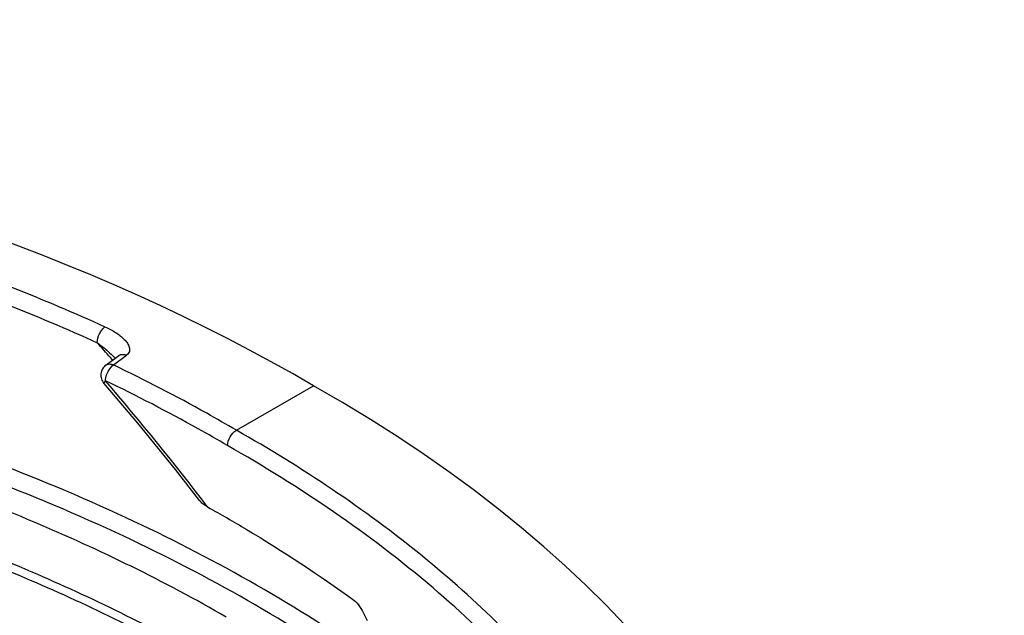
# Model space of a CAD drawing. Units: inches. Extents: x 0.4 to 16.6, y 0.6 to 10.4.
# Drawn here: x 13.3 to 14.1, y 7.6 to 8.1 of the extents above; entities that cross this region are included whole.
import ezdxf

# ---------------------------------------------------------------- set-up
doc = ezdxf.new("R2010")
doc.units = ezdxf.units.IN
doc.header["$LTSCALE"] = 0.935
doc.header["$MEASUREMENT"] = 0
doc.layers.get('0').update_dxf_attribs({"linetype": 'CONTINUOUS'})

msp = doc.modelspace()

# ---------------------------------------------------------------- linework, layer by layer
at = {"color": 7, "linetype": 'CONTINUOUS'}
for p, q in [((13.37627, 7.82177), (13.38642, 7.82931)), ((13.38121, 7.82613), (13.3799, 7.8276)), ((13.38158, 7.82571), (13.38121, 7.82613)), ((13.3822, 7.82187), (13.39235, 7.82941)), ((13.4782, 7.77082), (13.53847, 7.80561)), ((13.57817, 7.62675), (13.58047, 7.62197))]:
    msp.add_line(p, q, dxfattribs=at)
msp.add_lwpolyline([(13.37467, 7.80746), (13.4009, 7.77637), (13.43027, 7.7402), (13.44925, 7.71601)], dxfattribs=at)
for centre, radius, start, end in [((11.57144, 6.21901), 2.42035, 41.65228, 42.02286), ((11.60217, 6.29349), 2.33337, 37.40315, 40.52115)]:
    msp.add_arc(centre, radius, start, end, dxfattribs=at)
for major_axis, ratio, start_param, end_param in [((1.37794, -0.01051), 0.582358, 0.789842, 3.931435), ((1.37794, 0.01032), 0.572282, -2.094703, 0.781115)]:
    msp.add_ellipse((12.56411, 7.24307), major_axis=major_axis, ratio=ratio, start_param=start_param, end_param=end_param, dxfattribs=at)
for points, knots in [([(13.17629, 7.92678), (13.19367, 7.92144), (13.26121, 7.89957), (13.32744, 7.8736), (13.37553, 7.85176)], [0, 0, 0, 0, 0.256077, 1, 1, 1, 1]), ([(13.17169, 7.91374), (13.18894, 7.90844), (13.25599, 7.88673), (13.32173, 7.86094), (13.36946, 7.83926)], [0, 0, 0, 0, 0.256074, 1, 1, 1, 1]), ([(13.36946, 7.83926), (13.36948, 7.84166), (13.37058, 7.84531), (13.37303, 7.84937), (13.37466, 7.85111), (13.37553, 7.85176)], [0, 0, 0, 0, 0.506234, 0.769662, 1, 1, 1, 1]), ([(13.37553, 7.85176), (13.37841, 7.85045), (13.38254, 7.84827), (13.38747, 7.84479), (13.3906, 7.84204), (13.3931, 7.83907), (13.39477, 7.83587), (13.39497, 7.83215), (13.39335, 7.83015), (13.39235, 7.82941)], [0, 0, 0, 0, 0.291865, 0.428063, 0.556348, 0.675302, 0.783777, 0.885097, 1, 1, 1, 1]), ([(13.36946, 7.83926), (13.37201, 7.83741), (13.37687, 7.83359), (13.3814, 7.82934), (13.38344, 7.8271)], [0, 0, 0, 0, 0.508515, 1, 1, 1, 1]), ([(13.38642, 7.82931), (13.38717, 7.82987), (13.3893, 7.83047), (13.39134, 7.82987), (13.39235, 7.82941)], [0, 0, 0, 0, 0.455984, 1, 1, 1, 1]), ([(13.37627, 7.82177), (13.3752, 7.82097), (13.37337, 7.81891), (13.37208, 7.81499), (13.37247, 7.81089), (13.3738, 7.80847), (13.37467, 7.80746)], [0, 0, 0, 0, 0.249935, 0.499904, 0.750082, 1, 1, 1, 1]), ([(13.37627, 7.82177), (13.37702, 7.82233), (13.37915, 7.82293), (13.38119, 7.82234), (13.3822, 7.82187)], [0, 0, 0, 0, 0.456001, 1, 1, 1, 1]), ([(13.37642, 7.81291), (13.37692, 7.81474), (13.37842, 7.81806), (13.38081, 7.82089), (13.3822, 7.82187)], [0, 0, 0, 0, 0.52613, 1, 1, 1, 1]), ([(13.4782, 7.77082), (13.47052, 7.77533), (13.43907, 7.79335), (13.40684, 7.81002), (13.3822, 7.82187)], [0, 0, 0, 0, 0.24563, 1, 1, 1, 1]), ([(13.37591, 7.80954), (13.37553, 7.8091), (13.37505, 7.80851), (13.37465, 7.80781), (13.37462, 7.80752), (13.37467, 7.80746)], [0, 0, 0, 0, 0.700876, 0.896992, 1, 1, 1, 1]), ([(13.37591, 7.80954), (13.37592, 7.80981), (13.37598, 7.81094), (13.3762, 7.81207), (13.37642, 7.81291)], [0, 0, 0, 0, 0.234803, 1, 1, 1, 1]), ([(13.47124, 7.75883), (13.46362, 7.76331), (13.43238, 7.78121), (13.40038, 7.79777), (13.37591, 7.80954)], [0, 0, 0, 0, 0.245627, 1, 1, 1, 1]), ([(13.45986, 7.5895), (13.41553, 7.6151), (13.32066, 7.66207), (13.16779, 7.71816), (13.00267, 7.76114), (12.82868, 7.79013), (12.64931, 7.80456), (12.46822, 7.80412), (12.28908, 7.78882), (12.11551, 7.75898), (11.95103, 7.7152), (11.79896, 7.65835), (11.66233, 7.58955), (11.54387, 7.51009), (11.44597, 7.42142), (11.37069, 7.32512), (11.32775, 7.2386), (11.30718, 7.16833), (11.30133, 7.13307), (11.29953, 7.11551)], [0, 0, 0, 0, 0.06183, 0.127498, 0.196353, 0.26758, 0.340262, 0.413415, 0.486038, 0.55715, 0.625838, 0.691296, 0.752882, 0.810174, 0.863046, 0.911745, 0.956975, 0.97868, 1, 1, 1, 1]), ([(13.45883, 7.58296), (13.41465, 7.60847), (13.32014, 7.65528), (13.16785, 7.71123), (13.00338, 7.75414), (12.83005, 7.78315), (12.65135, 7.79767), (12.47089, 7.79743), (12.29231, 7.78241), (12.11922, 7.75293), (11.95511, 7.70957), (11.80325, 7.6532), (11.66669, 7.58492), (11.54813, 7.506), (11.44994, 7.4179), (11.37418, 7.32212), (11.32269, 7.2204), (11.30536, 7.14874), (11.30142, 7.11348)], [0, 0, 0, 0, 0.061782, 0.127393, 0.196184, 0.267347, 0.339969, 0.413072, 0.48566, 0.556759, 0.625456, 0.69095, 0.752596, 0.809969, 0.862933, 0.911724, 0.957024, 1, 1, 1, 1]), ([(13.57947, 7.59564), (13.52048, 7.63672), (13.38842, 7.7105), (13.2469, 7.76298), (13.17169, 7.78551)], [0, 0, 0, 0, 0.477989, 1, 1, 1, 1]), ([(13.57888, 7.57907), (13.51962, 7.62105), (13.38639, 7.69636), (13.24331, 7.74961), (13.16716, 7.77243)], [0, 0, 0, 0, 0.477402, 1, 1, 1, 1]), ([(13.47124, 7.75883), (13.47127, 7.76121), (13.47292, 7.76588), (13.47617, 7.76961), (13.47822, 7.77081)], [0, 0, 0, 0, 0.500381, 1, 1, 1, 1]), ([(13.61792, 6.81986), (13.65946, 6.85353), (13.73344, 6.9246), (13.80288, 7.02965), (13.83746, 7.11643), (13.85301, 7.18129), (13.85851, 7.24669), (13.8539, 7.31207), (13.83923, 7.37686), (13.80586, 7.4634), (13.75271, 7.5452), (13.68443, 7.61974), (13.60098, 7.69409), (13.52914, 7.74192), (13.4782, 7.77082)], [0, 0, 0, 0, 0.135731, 0.258478, 0.316142, 0.372095, 0.427119, 0.482063, 0.537781, 0.595073, 0.716756, 0.782326, 0.851352, 1, 1, 1, 1]), ([(13.47023, 7.62478), (13.42192, 7.65267), (13.3181, 7.70345), (13.20922, 7.74195), (13.15225, 7.75894)], [0, 0, 0, 0, 0.484069, 1, 1, 1, 1]), ([(13.84704, 7.23711), (13.84729, 7.26135), (13.84354, 7.31041), (13.82518, 7.38291), (13.79436, 7.45379), (13.75147, 7.52233), (13.69702, 7.58789), (13.60729, 7.67289), (13.52791, 7.72669), (13.47124, 7.75883)], [0, 0, 0, 0, 0.107937, 0.21778, 0.331484, 0.450672, 0.576553, 0.709915, 1, 1, 1, 1]), ([(13.45575, 7.71082), (13.45447, 7.71153), (13.45213, 7.71305), (13.45006, 7.71497), (13.44925, 7.71601)], [0, 0, 0, 0, 0.52618, 1, 1, 1, 1]), ([(13.45575, 7.71082), (13.46588, 7.70516), (13.50504, 7.68255), (13.54292, 7.65769), (13.57007, 7.63786)], [0, 0, 0, 0, 0.256555, 1, 1, 1, 1]), ([(11.32072, 7.06038), (11.33125, 7.09375), (11.36102, 7.16046), (11.42672, 7.25288), (11.51316, 7.33893), (11.61866, 7.41718), (11.74129, 7.48638), (11.87884, 7.54535), (12.02884, 7.59306), (12.18859, 7.62865), (12.35518, 7.65149), (12.52558, 7.66116), (12.69668, 7.65748), (12.86536, 7.64053), (13.02855, 7.61061), (13.1833, 7.56826), (13.32675, 7.51425), (13.41596, 7.4697), (13.4578, 7.44555)], [0, 0, 0, 0, 0.043946, 0.090929, 0.141671, 0.196499, 0.255405, 0.31811, 0.384128, 0.452812, 0.523406, 0.595073, 0.66694, 0.738123, 0.807766, 0.87507, 0.939337, 1, 1, 1, 1]), ([(11.33409, 7.06258), (11.34537, 7.09539), (11.37644, 7.16084), (11.44335, 7.25128), (11.53039, 7.33535), (11.63591, 7.41169), (11.75801, 7.47906), (11.89452, 7.53635), (12.04303, 7.58255), (12.2009, 7.61686), (12.36528, 7.63867), (12.53324, 7.64758), (12.70176, 7.64344), (12.8678, 7.62631), (13.02838, 7.59652), (13.18064, 7.55458), (13.32182, 7.50125), (13.40964, 7.45735), (13.45084, 7.43356)], [0, 0, 0, 0, 0.044136, 0.091379, 0.142395, 0.19747, 0.256571, 0.319404, 0.385476, 0.454144, 0.524657, 0.59619, 0.667883, 0.738867, 0.808302, 0.875404, 0.939489, 1, 1, 1, 1]), ([(13.57007, 7.63786), (13.57182, 7.63658), (13.57483, 7.63295), (13.57707, 7.62892), (13.57817, 7.62675)], [0, 0, 0, 0, 0.471227, 1, 1, 1, 1])]:
    msp.add_open_spline(points, degree=3, knots=knots, dxfattribs=at)

doc.saveas('drawing.dxf')
